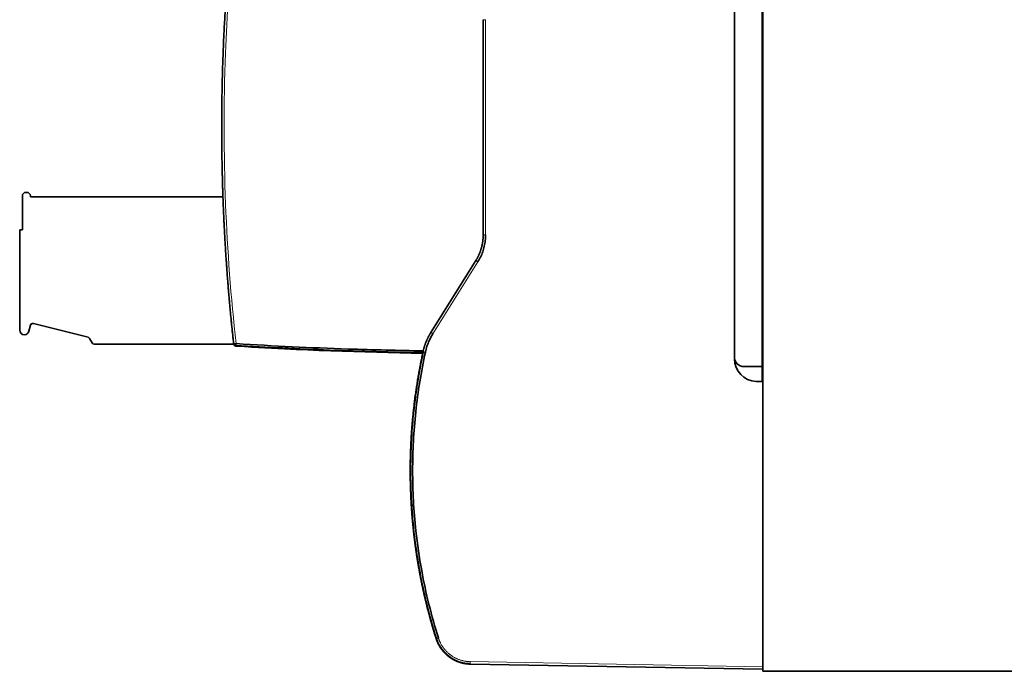
# Model space of a CAD drawing. Units: millimetres. Extents: x 4 to 518, y 12 to 407.
# Drawn here: x 4 to 85, y 160 to 214 of the extents above; entities that cross this region are included whole.
import ezdxf

# ---------------------------------------------------------------- set-up
doc = ezdxf.new("R2010")
doc.units = ezdxf.units.MM
doc.layers.add('1', color=7, linetype='Continuous', true_color=0xffffff)

msp = doc.modelspace()

# ---------------------------------------------------------------- linework, layer by layer
at = {"layer": '1', "color": 18, "linetype": 'Continuous', "lineweight": 35}
for p, q in [((64.927, 250.06), (64.927, 160.06)), ((64.865, 224.86), (64.865, 185.26)), ((62.565, 185.901), (62.565, 224.218)), ((41.812, 213.956), (41.812, 196.162)), ((3.728, 199.375), (3.728, 196.584)), ((4.028, 199.675), (4.089, 199.675)), ((4.389, 199.375), (4.389, 199.302)), ((4.389, 199.302), (20.306, 199.302)), ((3.509, 188.285), (3.509, 196.584)), ((3.728, 196.584), (3.509, 196.584)), ((37.488, 188.09), (41.201, 194.032)), ((9.159, 187.685), (4.646, 188.835)), ((4.402, 188.691), (4.274, 188.185)), ((9.489, 187.227), (9.284, 187.589)), ((21.192, 187.125), (9.663, 187.125)), ((21.378, 186.959), (21.378, 186.967)), ((63.365, 185.26), (64.865, 185.26)), ((64.865, 185.26), (64.865, 184.025)), ((64.927, 184.714), (64.865, 184.714)), ((64.927, 184.023), (64.368, 184.042)), ((35.819, 174.809), (35.819, 174.809)), ((36.539, 168.324), (36.539, 168.324)), ((64.927, 160.237), (40.741, 160.659)), ((109.927, 160.06), (64.927, 160.06))]:
    msp.add_line(p, q, dxfattribs=at)
at = {"layer": '1', "color": 8, "linetype": 'Continuous', "lineweight": 18}
for p, q in [((42.009, 196.162), (42.009, 213.956)), ((41.368, 193.925), (37.655, 187.984)), ((40.741, 160.86), (64.927, 160.438))]:
    msp.add_line(p, q, dxfattribs=at)
at = {"layer": '1', "color": 18, "linetype": 'Continuous', "lineweight": 35}
for centre, radius, start, end in [((183.517, 205.06), 163.312, 177.56579, 177.79549), ((183.517, 205.06), 163.312, 179.45501, 179.68905), ((183.517, 205.06), 163.312, 179.92652, 180.06173), ((183.517, 205.06), 163.312, 180.58471, 180.64819), ((4.028, 199.375), 0.3, 90, 180), ((4.089, 199.375), 0.3, 0, 90), ((4.596, 188.641), 0.2, 75.69972, 165.69972), ((3.909, 188.285), 0.4, 180, 270), ((3.886, 188.284), 0.4, 273.31523, 345.69972), ((9.11, 187.491), 0.2, 29.56182, 75.69972), ((9.663, 187.325), 0.2, 209.56182, 270), ((21.39, 187.16), 0.201, 186.30032, 266.46689), ((63.365, 186.06), 0.8, 180, 270), ((64.424, 185.901), 1.859, 180, 268.2578)]:
    msp.add_arc(centre, radius, start, end, dxfattribs=at)
for centre, major_axis, ratio, start_param, end_param in [((21.39, 187.16), (-0.2, -0.022), 0.00192, 4.727506, 6.283185), ((21.39, 187.16), (-0.012, -0.201), 0.017408, 4.713095, 5.497913), ((21.395, 187.159), (-0.017, -0.2), 0.030578, 5.498364, 6.01065), ((41.811, 517.999), (-0.44, 331.611), 0.999848, 3.078602, 3.125223), ((41.813, 518.039), (0, 331.71), 0.999848, 3.080638, 3.093692), ((41.815, 518.01), (12.608, 331.441), 0.999848, 3.118654, 3.164531)]:
    msp.add_ellipse(centre, major_axis=major_axis, ratio=ratio, start_param=start_param, end_param=end_param, dxfattribs=at)
at = {"layer": '1', "color": 8, "linetype": 'Continuous', "lineweight": 18}
for points, knots in [([(21.139, 220.556), (20.842, 217.443), (20.635, 214.322), (20.36, 207.032), (20.363, 202.858), (20.677, 194.84), (20.964, 190.994), (21.388, 187.16)], [0, 0, 0, 0, 0.28035, 0.28035, 0.654243, 0.654243, 1, 1, 1, 1]), ([(41.812, 213.956), (41.812, 213.956), (41.817, 213.956), (41.836, 213.956), (41.851, 213.956), (41.888, 213.956), (41.909, 213.956), (41.957, 213.956), (41.983, 213.956), (42.009, 213.956)], [0, 0, 0, 0, 0.25, 0.25, 0.5, 0.5, 0.75, 0.75, 1, 1, 1, 1]), ([(41.812, 196.162), (41.812, 196.162), (41.817, 196.162), (41.836, 196.162), (41.851, 196.162), (41.888, 196.162), (41.909, 196.162), (41.957, 196.162), (41.983, 196.162), (42.009, 196.162)], [0, 0, 0, 0, 0.248291, 0.248291, 0.498861, 0.498861, 0.74943, 0.74943, 1, 1, 1, 1]), ([(41.201, 194.032), (41.201, 194.032), (41.205, 194.029), (41.222, 194.018), (41.234, 194.01), (41.265, 193.99), (41.283, 193.979), (41.324, 193.953), (41.346, 193.939), (41.368, 193.925)], [0, 0, 0, 0, 0.25, 0.25, 0.5, 0.5, 0.75, 0.75, 1, 1, 1, 1]), ([(37.488, 188.09), (37.488, 188.09), (37.492, 188.087), (37.509, 188.076), (37.521, 188.068), (37.552, 188.049), (37.57, 188.037), (37.611, 188.011), (37.633, 187.998), (37.655, 187.984)], [0, 0, 0, 0, 0.25, 0.25, 0.5, 0.5, 0.75, 0.75, 1, 1, 1, 1]), ([(37.972, 162.785), (37.962, 162.818), (37.94, 162.886), (37.908, 162.988), (37.876, 163.093), (37.843, 163.201), (37.809, 163.311), (37.775, 163.425), (37.741, 163.541), (37.706, 163.659), (37.671, 163.78), (37.635, 163.904), (37.598, 164.031), (37.562, 164.161), (37.525, 164.293), (37.488, 164.428), (37.45, 164.566), (37.412, 164.706), (37.374, 164.849), (37.336, 164.996), (37.297, 165.144), (37.258, 165.296), (37.22, 165.45), (37.181, 165.607), (37.141, 165.767), (37.102, 165.93), (37.063, 166.096), (37.024, 166.264), (36.985, 166.435), (36.946, 166.609), (36.907, 166.786), (36.868, 166.966), (36.767, 167.44), (36.617, 168.197), (36.438, 169.225), (36.289, 170.213), (36.165, 171.162), (36.066, 172.071), (35.988, 172.939), (35.929, 173.765), (35.896, 174.393), (35.871, 174.972), (35.849, 175.655), (35.834, 176.753), (35.854, 178.038), (35.912, 179.32), (35.988, 180.41), (36.075, 181.348), (36.16, 182.105), (36.237, 182.72), (36.308, 183.233), (36.379, 183.712), (36.45, 184.155), (36.519, 184.565), (36.586, 184.939), (36.649, 185.28), (36.708, 185.586), (36.763, 185.859), (36.812, 186.097), (36.855, 186.302), (36.883, 186.427), (36.895, 186.484)], [0, 0, 0, 0, 0.004356, 0.008826, 0.01341, 0.018108, 0.02292, 0.027846, 0.032886, 0.03804, 0.043308, 0.04869, 0.054185, 0.059795, 0.065518, 0.071356, 0.077308, 0.083373, 0.089552, 0.095846, 0.102253, 0.108774, 0.115409, 0.122159, 0.129022, 0.135999, 0.14309, 0.150295, 0.157614, 0.165047, 0.172593, 0.180254, 0.188029, 0.233278, 0.276741, 0.318417, 0.358307, 0.396411, 0.432729, 0.46726, 0.500004, 0.511249, 0.539757, 0.585527, 0.648558, 0.700407, 0.745957, 0.785209, 0.818162, 0.841179, 0.862765, 0.882922, 0.90165, 0.918948, 0.934816, 0.949254, 0.962262, 0.973841, 0.983991, 0.99271, 1, 1, 1, 1]), ([(36.84, 186.497), (36.84, 186.497), (36.844, 186.496), (36.864, 186.491), (36.878, 186.488), (36.896, 186.484)], [0, 0, 0, 0, 0.5, 0.5, 1, 1, 1, 1]), ([(36.895, 186.484), (36.913, 186.48), (36.935, 186.475), (36.981, 186.464), (37.007, 186.459), (37.032, 186.453)], [0, 0, 0, 0, 0.5, 0.5, 1, 1, 1, 1]), ([(37.917, 162.767), (37.917, 162.767), (37.921, 162.769), (37.94, 162.775), (37.954, 162.779), (37.971, 162.785)], [0, 0, 0, 0, 0.5, 0.5, 1, 1, 1, 1]), ([(37.971, 162.785), (37.989, 162.791), (38.01, 162.797), (38.056, 162.812), (38.081, 162.82), (38.106, 162.828)], [0, 0, 0, 0, 0.5, 0.5, 1, 1, 1, 1]), ([(37.972, 162.785), (38.018, 162.638), (38.076, 162.496), (38.213, 162.22), (38.292, 162.088), (38.47, 161.837), (38.569, 161.719), (38.783, 161.499), (38.899, 161.397), (39.146, 161.213), (39.276, 161.131), (39.548, 160.987), (39.689, 160.926), (39.98, 160.826), (40.13, 160.788), (40.432, 160.734), (40.586, 160.719), (40.74, 160.717)], [0, 0, 0, 0, 0.125, 0.125, 0.25, 0.25, 0.375, 0.375, 0.5, 0.5, 0.625, 0.625, 0.75, 0.75, 0.875, 0.875, 1, 1, 1, 1]), ([(40.74, 160.717), (40.74, 160.735), (40.74, 160.758), (40.74, 160.807), (40.741, 160.833), (40.741, 160.86)], [0, 0, 0, 0, 0.5, 0.5, 1, 1, 1, 1]), ([(40.741, 160.658), (40.741, 160.658), (40.74, 160.664), (40.74, 160.683), (40.74, 160.698), (40.74, 160.717)], [0, 0, 0, 0, 0.5, 0.5, 1, 1, 1, 1])]:
    msp.add_open_spline(points, degree=3, knots=knots, dxfattribs=at)
at = {"layer": '1', "color": 18, "linetype": 'Continuous', "lineweight": 35}
for points, knots in [([(20.204, 205.06), (20.204, 205.117), (20.204, 205.253), (20.205, 205.489), (20.206, 205.788), (20.208, 206.15), (20.211, 206.575), (20.216, 207.063), (20.224, 207.613), (20.234, 208.227), (20.249, 208.914), (20.269, 209.683), (20.295, 210.545), (20.33, 211.499), (20.376, 212.571), (20.43, 213.679), (20.48, 214.561), (20.509, 215.037), (20.517, 215.158)], [0, 0, 0, 0, 0.017113, 0.040458, 0.070035, 0.105845, 0.147886, 0.19616, 0.250666, 0.311404, 0.378374, 0.454533, 0.539854, 0.634339, 0.737987, 0.858401, 0.963819, 1, 1, 1, 1]), ([(21.165, 187.371), (21.157, 187.44), (21.142, 187.578), (21.12, 187.786), (21.098, 187.993), (21.077, 188.201), (21.055, 188.408), (21.034, 188.616), (21.013, 188.824), (20.993, 189.031), (20.972, 189.239), (20.952, 189.447), (20.932, 189.654), (20.913, 189.862), (20.893, 190.07), (20.874, 190.278), (20.856, 190.485), (20.837, 190.693), (20.819, 190.901), (20.801, 191.109), (20.783, 191.317), (20.766, 191.525), (20.749, 191.733), (20.732, 191.941), (20.715, 192.149), (20.699, 192.356), (20.683, 192.564), (20.667, 192.772), (20.651, 192.98), (20.636, 193.189), (20.621, 193.397), (20.606, 193.605), (20.592, 193.813), (20.578, 194.021), (20.564, 194.229), (20.55, 194.437), (20.536, 194.645), (20.523, 194.853), (20.51, 195.061), (20.498, 195.27), (20.485, 195.478), (20.473, 195.686), (20.461, 195.894), (20.45, 196.102), (20.439, 196.31), (20.428, 196.519), (20.417, 196.727), (20.406, 196.935), (20.396, 197.143), (20.386, 197.352), (20.376, 197.56), (20.367, 197.768), (20.358, 197.976), (20.349, 198.185), (20.34, 198.393), (20.332, 198.601), (20.324, 198.81), (20.316, 199.018), (20.308, 199.226), (20.301, 199.435), (20.294, 199.643), (20.287, 199.851), (20.281, 200.059), (20.274, 200.268), (20.268, 200.476), (20.263, 200.684), (20.257, 200.893), (20.252, 201.101), (20.247, 201.31), (20.243, 201.518), (20.238, 201.726), (20.234, 201.935), (20.23, 202.143), (20.227, 202.351), (20.223, 202.56), (20.22, 202.768), (20.217, 202.976), (20.215, 203.185), (20.213, 203.393), (20.211, 203.601), (20.209, 203.81), (20.207, 204.018), (20.206, 204.226), (20.205, 204.435), (20.205, 204.643), (20.204, 204.851), (20.204, 204.99), (20.204, 205.06)], [0, 0, 0, 0, 0.011776, 0.023552, 0.035328, 0.047103, 0.058878, 0.070653, 0.082427, 0.094202, 0.105976, 0.117749, 0.129523, 0.141296, 0.153069, 0.164841, 0.176614, 0.188386, 0.200157, 0.211929, 0.2237, 0.235471, 0.247242, 0.259012, 0.270782, 0.282552, 0.294322, 0.306091, 0.31786, 0.329629, 0.341398, 0.353166, 0.364934, 0.376702, 0.388469, 0.400236, 0.412003, 0.42377, 0.435536, 0.447302, 0.459068, 0.470833, 0.482599, 0.494364, 0.506128, 0.517893, 0.529657, 0.541421, 0.553184, 0.564948, 0.576711, 0.588474, 0.600236, 0.611998, 0.62376, 0.635522, 0.647284, 0.659045, 0.670806, 0.682566, 0.694327, 0.706087, 0.717846, 0.729606, 0.741365, 0.753124, 0.764883, 0.776641, 0.7884, 0.800157, 0.811915, 0.823672, 0.835429, 0.847186, 0.858943, 0.870699, 0.882455, 0.894211, 0.905966, 0.917721, 0.929476, 0.941231, 0.952985, 0.964739, 0.976493, 0.988247, 1, 1, 1, 1]), ([(20.218, 202.904), (20.218, 202.904), (20.218, 202.906), (20.218, 202.912), (20.218, 202.915), (20.218, 202.92), (20.218, 202.924), (20.218, 202.935), (20.218, 202.945), (20.218, 202.962), (20.218, 202.968), (20.217, 202.981), (20.217, 202.987), (20.217, 203.009), (20.217, 203.024), (20.217, 203.049), (20.216, 203.058), (20.216, 203.076), (20.216, 203.094), (20.216, 203.113), (20.216, 203.132), (20.215, 203.142), (20.215, 203.172), (20.215, 203.192), (20.215, 203.212)], [0, 0, 0, 0, 0.125, 0.125, 0.1875, 0.1875, 0.25, 0.25, 0.375, 0.375, 0.4375, 0.4375, 0.5, 0.5, 0.625, 0.625, 0.6875, 0.6875, 0.75, 0.8125, 0.8125, 0.875, 0.875, 1, 1, 1, 1]), ([(20.262, 200.705), (20.253, 201.057), (20.245, 201.376), (20.237, 201.787), (20.235, 201.893), (20.232, 202.049), (20.231, 202.099), (20.23, 202.167), (20.229, 202.186), (20.229, 202.204)], [0, 0, 0, 0, 0.629875, 0.629875, 0.853927, 0.853927, 0.960172, 0.960172, 1, 1, 1, 1]), ([(41.201, 194.032), (41.206, 194.041), (41.217, 194.058), (41.233, 194.084), (41.248, 194.11), (41.264, 194.136), (41.279, 194.162), (41.294, 194.189), (41.309, 194.215), (41.323, 194.242), (41.338, 194.268), (41.352, 194.295), (41.366, 194.322), (41.379, 194.349), (41.393, 194.376), (41.406, 194.403), (41.419, 194.43), (41.432, 194.457), (41.445, 194.485), (41.457, 194.512), (41.47, 194.54), (41.482, 194.568), (41.494, 194.595), (41.505, 194.623), (41.517, 194.651), (41.528, 194.679), (41.539, 194.707), (41.55, 194.735), (41.56, 194.763), (41.571, 194.791), (41.581, 194.82), (41.591, 194.848), (41.6, 194.876), (41.61, 194.905), (41.619, 194.933), (41.628, 194.962), (41.637, 194.991), (41.646, 195.019), (41.654, 195.048), (41.662, 195.077), (41.67, 195.106), (41.678, 195.135), (41.686, 195.163), (41.693, 195.192), (41.7, 195.221), (41.707, 195.251), (41.714, 195.28), (41.72, 195.309), (41.726, 195.338), (41.732, 195.367), (41.738, 195.396), (41.744, 195.426), (41.749, 195.455), (41.754, 195.484), (41.759, 195.514), (41.764, 195.543), (41.768, 195.572), (41.772, 195.602), (41.776, 195.631), (41.78, 195.661), (41.784, 195.69), (41.787, 195.72), (41.79, 195.749), (41.793, 195.779), (41.796, 195.808), (41.799, 195.838), (41.801, 195.867), (41.803, 195.897), (41.805, 195.926), (41.806, 195.956), (41.808, 195.985), (41.809, 196.015), (41.81, 196.044), (41.811, 196.074), (41.811, 196.103), (41.812, 196.133), (41.812, 196.152), (41.812, 196.162)], [0, 0, 0, 0, 0.013534, 0.027062, 0.040585, 0.054103, 0.067615, 0.081122, 0.094623, 0.108119, 0.12161, 0.135095, 0.148575, 0.162049, 0.175518, 0.188981, 0.202439, 0.215892, 0.229339, 0.24278, 0.256217, 0.269648, 0.283073, 0.296493, 0.309908, 0.323317, 0.33672, 0.350119, 0.363512, 0.376899, 0.390281, 0.403658, 0.417029, 0.430395, 0.443755, 0.45711, 0.47046, 0.483804, 0.497143, 0.510476, 0.523804, 0.537126, 0.550443, 0.563755, 0.577061, 0.590362, 0.603657, 0.616947, 0.630232, 0.643511, 0.656784, 0.670053, 0.683316, 0.696573, 0.709825, 0.723072, 0.736313, 0.749549, 0.762779, 0.776004, 0.789223, 0.802438, 0.815646, 0.82885, 0.842047, 0.85524, 0.868427, 0.881609, 0.894785, 0.907956, 0.921121, 0.934281, 0.947436, 0.960585, 0.973729, 0.986867, 1, 1, 1, 1]), ([(42.009, 196.162), (42.009, 196.162), (42.009, 196.162), (42.009, 196.119), (42.008, 196.081), (42.006, 196), (42.004, 195.961), (41.997, 195.842), (41.991, 195.763), (41.964, 195.527), (41.937, 195.37), (41.862, 195.047), (41.825, 194.919), (41.717, 194.612), (41.661, 194.473), (41.556, 194.254), (41.525, 194.195), (41.449, 194.058), (41.41, 193.991), (41.368, 193.925)], [0, 0, 0, 0, 0.000103, 0.000103, 0.051533, 0.051533, 0.101602, 0.101602, 0.201736, 0.201736, 0.401776, 0.401776, 0.617966, 0.617966, 0.813861, 0.813861, 0.909872, 0.909872, 1, 1, 1, 1]), ([(36.839, 186.497), (36.842, 186.507), (36.847, 186.529), (36.854, 186.561), (36.862, 186.594), (36.869, 186.626), (36.877, 186.658), (36.886, 186.69), (36.894, 186.722), (36.903, 186.754), (36.912, 186.786), (36.921, 186.818), (36.93, 186.85), (36.939, 186.881), (36.949, 186.913), (36.959, 186.944), (36.969, 186.976), (36.979, 187.007), (36.99, 187.038), (37, 187.069), (37.011, 187.1), (37.022, 187.131), (37.033, 187.162), (37.045, 187.193), (37.056, 187.223), (37.068, 187.254), (37.08, 187.284), (37.092, 187.314), (37.105, 187.345), (37.117, 187.375), (37.13, 187.405), (37.143, 187.435), (37.156, 187.464), (37.169, 187.494), (37.182, 187.524), (37.196, 187.553), (37.21, 187.582), (37.224, 187.612), (37.238, 187.641), (37.252, 187.67), (37.267, 187.699), (37.282, 187.727), (37.297, 187.756), (37.312, 187.785), (37.327, 187.813), (37.342, 187.841), (37.358, 187.869), (37.373, 187.897), (37.389, 187.925), (37.405, 187.953), (37.422, 187.981), (37.438, 188.008), (37.454, 188.036), (37.471, 188.063), (37.482, 188.081), (37.488, 188.09)], [0, 0, 0, 0, 0.019242, 0.038471, 0.057684, 0.076883, 0.096068, 0.115239, 0.134395, 0.153536, 0.172663, 0.191776, 0.210875, 0.229959, 0.249028, 0.268083, 0.287124, 0.30615, 0.325162, 0.34416, 0.363143, 0.382112, 0.401066, 0.420006, 0.438932, 0.457843, 0.476739, 0.495622, 0.51449, 0.533343, 0.552182, 0.571007, 0.589817, 0.608613, 0.627395, 0.646162, 0.664914, 0.683653, 0.702376, 0.721086, 0.739781, 0.758462, 0.777128, 0.79578, 0.814417, 0.83304, 0.851649, 0.870243, 0.888823, 0.907389, 0.92594, 0.944476, 0.962999, 0.981507, 1, 1, 1, 1]), ([(37.655, 187.984), (37.655, 187.984), (37.655, 187.983), (37.541, 187.804), (37.437, 187.607), (37.21, 187.1), (37.105, 186.785), (37.032, 186.453), (37.032, 186.453), (37.032, 186.453)], [0, 0, 0, 0, 0.000396, 0.000396, 0.393239, 0.393239, 0.999955, 0.999955, 1, 1, 1, 1]), ([(21.387, 187.16), (21.387, 187.16), (21.387, 187.16), (24.478, 186.969), (27.566, 186.822), (32.725, 186.648), (34.79, 186.597), (36.855, 186.566)], [0, 0, 0, 0, 0.000028, 0.000028, 0.599871, 0.599871, 1, 1, 1, 1]), ([(21.321, 186.971), (21.324, 186.97), (21.334, 186.966), (21.348, 186.963), (21.361, 186.961), (21.371, 186.959), (21.376, 186.959), (21.378, 186.959)], [0, 0, 0, 0, 0.213001, 0.504449, 0.732845, 0.898024, 1, 1, 1, 1]), ([(37.918, 162.767), (37.907, 162.803), (37.884, 162.875), (37.851, 162.983), (37.817, 163.091), (37.784, 163.199), (37.752, 163.308), (37.719, 163.416), (37.687, 163.524), (37.655, 163.633), (37.623, 163.741), (37.592, 163.849), (37.561, 163.958), (37.53, 164.067), (37.499, 164.175), (37.469, 164.284), (37.439, 164.393), (37.409, 164.502), (37.379, 164.611), (37.35, 164.72), (37.321, 164.829), (37.292, 164.938), (37.264, 165.047), (37.236, 165.156), (37.208, 165.265), (37.18, 165.375), (37.153, 165.484), (37.126, 165.593), (37.099, 165.703), (37.072, 165.812), (37.046, 165.922), (37.02, 166.031), (36.994, 166.141), (36.969, 166.251), (36.943, 166.36), (36.918, 166.47), (36.894, 166.58), (36.869, 166.69), (36.845, 166.8), (36.821, 166.91), (36.798, 167.02), (36.774, 167.13), (36.751, 167.24), (36.729, 167.35), (36.706, 167.46), (36.684, 167.57), (36.662, 167.681), (36.64, 167.791), (36.619, 167.901), (36.598, 168.012), (36.577, 168.122), (36.556, 168.232), (36.536, 168.343), (36.516, 168.453), (36.496, 168.564), (36.477, 168.674), (36.457, 168.785), (36.438, 168.896), (36.42, 169.006), (36.401, 169.117), (36.383, 169.228), (36.365, 169.338), (36.347, 169.449), (36.33, 169.56), (36.313, 169.671), (36.296, 169.781), (36.28, 169.892), (36.263, 170.003), (36.247, 170.114), (36.232, 170.225), (36.216, 170.336), (36.201, 170.447), (36.186, 170.558), (36.171, 170.669), (36.157, 170.78), (36.143, 170.891), (36.129, 171.002), (36.116, 171.113), (36.102, 171.224), (36.089, 171.335), (36.077, 171.446), (36.064, 171.558), (36.052, 171.669), (36.04, 171.78), (36.028, 171.891), (36.017, 172.002), (36.006, 172.113), (35.995, 172.225), (35.984, 172.336), (35.974, 172.447), (35.964, 172.558), (35.954, 172.67), (35.945, 172.781), (35.935, 172.892), (35.926, 173.003), (35.918, 173.115), (35.909, 173.226), (35.901, 173.337), (35.893, 173.449), (35.886, 173.56), (35.878, 173.671), (35.871, 173.782), (35.864, 173.894), (35.858, 174.005), (35.852, 174.116), (35.846, 174.228), (35.84, 174.339), (35.834, 174.45), (35.823, 174.699), (35.807, 175.086), (35.793, 175.611), (35.784, 176.136), (35.781, 176.558), (35.782, 176.876), (35.783, 177.091), (35.786, 177.305), (35.789, 177.52), (35.794, 177.735), (35.799, 177.95), (35.806, 178.164), (35.813, 178.379), (35.822, 178.594), (35.831, 178.809), (35.842, 179.023), (35.853, 179.238), (35.866, 179.453), (35.879, 179.668), (35.894, 179.882), (35.909, 180.097), (35.926, 180.311), (35.943, 180.526), (35.962, 180.741), (35.981, 180.955), (36.002, 181.169), (36.023, 181.384), (36.046, 181.598), (36.069, 181.812), (36.094, 182.026), (36.119, 182.24), (36.146, 182.454), (36.173, 182.668), (36.202, 182.882), (36.231, 183.095), (36.262, 183.309), (36.293, 183.522), (36.326, 183.736), (36.359, 183.949), (36.394, 184.162), (36.429, 184.375), (36.466, 184.588), (36.503, 184.801), (36.542, 185.013), (36.581, 185.225), (36.622, 185.438), (36.663, 185.65), (36.706, 185.862), (36.749, 186.074), (36.794, 186.285), (36.824, 186.426), (36.84, 186.497)], [0, 0, 0, 0, 0.004708, 0.009416, 0.014123, 0.018829, 0.023535, 0.028239, 0.032944, 0.037647, 0.04235, 0.047052, 0.051754, 0.056455, 0.061155, 0.065855, 0.070554, 0.075252, 0.079949, 0.084646, 0.089342, 0.094038, 0.098733, 0.103427, 0.108121, 0.112814, 0.117506, 0.122197, 0.126888, 0.131578, 0.136268, 0.140957, 0.145645, 0.150333, 0.15502, 0.159706, 0.164391, 0.169076, 0.173761, 0.178444, 0.183127, 0.187809, 0.192491, 0.197172, 0.201852, 0.206532, 0.21121, 0.215889, 0.220566, 0.225243, 0.229919, 0.234595, 0.23927, 0.243944, 0.248618, 0.25329, 0.257963, 0.262634, 0.267305, 0.271975, 0.276645, 0.281314, 0.285982, 0.29065, 0.295317, 0.299983, 0.304648, 0.309313, 0.313977, 0.318641, 0.323304, 0.327966, 0.332628, 0.337289, 0.341949, 0.346608, 0.351267, 0.355926, 0.360583, 0.36524, 0.369896, 0.374552, 0.379207, 0.383861, 0.388515, 0.393167, 0.39782, 0.402471, 0.407122, 0.411772, 0.416422, 0.421071, 0.425719, 0.430367, 0.435014, 0.43966, 0.444305, 0.44895, 0.453595, 0.458238, 0.462881, 0.467523, 0.472165, 0.476806, 0.481446, 0.486086, 0.490725, 0.495363, 0.5, 0.521862, 0.543723, 0.565584, 0.587444, 0.596379, 0.605316, 0.614253, 0.623193, 0.632134, 0.641076, 0.65002, 0.658965, 0.667912, 0.676861, 0.685811, 0.694762, 0.703715, 0.712669, 0.721625, 0.730582, 0.739541, 0.748502, 0.757463, 0.766427, 0.775392, 0.784358, 0.793326, 0.802295, 0.811266, 0.820238, 0.829212, 0.838188, 0.847164, 0.856143, 0.865123, 0.874104, 0.883087, 0.892071, 0.901057, 0.910044, 0.919033, 0.928023, 0.937015, 0.946009, 0.955003, 0.964, 0.972998, 0.981997, 0.990998, 1, 1, 1, 1]), ([(37.032, 186.453), (36.679, 184.829), (36.414, 183.186), (36.066, 179.916), (35.979, 178.289), (35.979, 176.661)], [0, 0, 0, 0, 0.50525, 0.50525, 1, 1, 1, 1]), ([(35.782, 176.661), (35.782, 176.67), (35.782, 176.678), (35.782, 176.714), (35.782, 176.741), (35.782, 176.791), (35.782, 176.813), (35.782, 176.898), (35.783, 176.963), (35.784, 177.08), (35.784, 177.132), (35.786, 177.28), (35.787, 177.377), (35.79, 177.521), (35.79, 177.567), (35.792, 177.649), (35.793, 177.686), (35.795, 177.76), (35.796, 177.797), (35.797, 177.863), (35.798, 177.893), (35.801, 177.99), (35.803, 178.058), (35.807, 178.18), (35.808, 178.235), (35.812, 178.328), (35.813, 178.368), (35.816, 178.438), (35.817, 178.469), (35.82, 178.556), (35.823, 178.612), (35.83, 178.769), (35.834, 178.871), (35.84, 178.982), (35.84, 178.991), (35.844, 179.064), (35.847, 179.129), (35.854, 179.253), (35.858, 179.312), (35.864, 179.429), (35.868, 179.488), (35.874, 179.586), (35.877, 179.625), (35.88, 179.672), (35.88, 179.679), (35.888, 179.794), (35.895, 179.9), (35.909, 180.09), (35.915, 180.174), (35.923, 180.277), (35.925, 180.295), (35.928, 180.338), (35.93, 180.364), (35.935, 180.423), (35.938, 180.457), (35.946, 180.552), (35.951, 180.613), (35.961, 180.735), (35.967, 180.796), (35.973, 180.868), (35.974, 180.88), (35.975, 180.891)], [0, 0, 0, 0, 0.0075, 0.0075, 0.031302, 0.031302, 0.050039, 0.050039, 0.104323, 0.104323, 0.14709, 0.14709, 0.223603, 0.223603, 0.258808, 0.258808, 0.286478, 0.286478, 0.314137, 0.314137, 0.335865, 0.335865, 0.38518, 0.38518, 0.423867, 0.423867, 0.451372, 0.451372, 0.472956, 0.472956, 0.511418, 0.511418, 0.579782, 0.579782, 0.585373, 0.585373, 0.628258, 0.628258, 0.666567, 0.666567, 0.705444, 0.705444, 0.731716, 0.731716, 0.736665, 0.736665, 0.809689, 0.809689, 0.866811, 0.866811, 0.878059, 0.878059, 0.894936, 0.894936, 0.916616, 0.916616, 0.954793, 0.954793, 0.992782, 0.992782, 1, 1, 1, 1]), ([(35.979, 176.661), (35.98, 174.999), (36.069, 173.337), (36.369, 170.585), (36.528, 169.487), (37.07, 166.514), (37.531, 164.655), (38.106, 162.828)], [0, 0, 0, 0, 0.354738, 0.354738, 0.591363, 0.591363, 1, 1, 1, 1]), ([(35.819, 174.805), (35.819, 174.808), (35.819, 174.813), (35.818, 174.82), (35.818, 174.826), (35.818, 174.832), (35.818, 174.837), (35.818, 174.845), (35.818, 174.857), (35.818, 174.87), (35.819, 174.881), (35.819, 174.889), (35.819, 174.892), (35.819, 174.893)], [0, 0, 0, 0, 0.094971, 0.182917, 0.247542, 0.303105, 0.362953, 0.427109, 0.58933, 0.746123, 0.874474, 0.974693, 1, 1, 1, 1]), ([(35.991, 172.292), (35.991, 172.294), (35.989, 172.302), (35.988, 172.312), (35.987, 172.321), (35.986, 172.324), (35.986, 172.325), (35.986, 172.327), (35.986, 172.329), (35.985, 172.332), (35.985, 172.334), (35.985, 172.337), (35.984, 172.34), (35.984, 172.343), (35.983, 172.347), (35.983, 172.35), (35.983, 172.353), (35.983, 172.356), (35.982, 172.357), (35.982, 172.358)], [0, 0, 0, 0, 0.030535, 0.122019, 0.145305, 0.157064, 0.163729, 0.171809, 0.193441, 0.223376, 0.262097, 0.309824, 0.375553, 0.45332, 0.543202, 0.645255, 0.759526, 0.886054, 1, 1, 1, 1]), ([(37.451, 164.348), (37.454, 164.337), (37.461, 164.313), (37.47, 164.279), (37.48, 164.243), (37.49, 164.209), (37.499, 164.176), (37.508, 164.143), (37.519, 164.104), (37.531, 164.061), (37.54, 164.03), (37.544, 164.015)], [0, 0, 0, 0, 0.092247, 0.198562, 0.301684, 0.401715, 0.50103, 0.600642, 0.70055, 0.858169, 1, 1, 1, 1]), ([(40.741, 160.659), (40.732, 160.659), (40.714, 160.659), (40.687, 160.66), (40.659, 160.661), (40.632, 160.663), (40.605, 160.664), (40.578, 160.666), (40.552, 160.668), (40.525, 160.67), (40.498, 160.673), (40.472, 160.675), (40.445, 160.678), (40.419, 160.682), (40.392, 160.685), (40.366, 160.689), (40.34, 160.693), (40.314, 160.697), (40.288, 160.701), (40.263, 160.705), (40.237, 160.71), (40.211, 160.715), (40.186, 160.72), (40.161, 160.725), (40.135, 160.731), (40.11, 160.737), (40.085, 160.743), (40.06, 160.749), (40.036, 160.755), (40.011, 160.762), (39.987, 160.768), (39.962, 160.775), (39.938, 160.782), (39.914, 160.79), (39.89, 160.797), (39.866, 160.805), (39.842, 160.812), (39.819, 160.82), (39.795, 160.828), (39.772, 160.837), (39.748, 160.845), (39.725, 160.854), (39.702, 160.863), (39.68, 160.872), (39.657, 160.881), (39.634, 160.89), (39.612, 160.899), (39.59, 160.909), (39.568, 160.919), (39.546, 160.929), (39.524, 160.939), (39.502, 160.949), (39.481, 160.959), (39.459, 160.97), (39.438, 160.98), (39.417, 160.991), (39.396, 161.002), (39.375, 161.013), (39.354, 161.024), (39.334, 161.035), (39.314, 161.047), (39.293, 161.058), (39.273, 161.07), (39.253, 161.081), (39.234, 161.093), (39.214, 161.105), (39.194, 161.117), (39.175, 161.13), (39.156, 161.142), (39.137, 161.154), (39.118, 161.167), (39.099, 161.179), (39.081, 161.192), (39.062, 161.205), (39.044, 161.218), (39.026, 161.231), (39.008, 161.244), (38.99, 161.257), (38.973, 161.27), (38.955, 161.284), (38.938, 161.297), (38.921, 161.311), (38.904, 161.324), (38.887, 161.338), (38.87, 161.352), (38.853, 161.366), (38.837, 161.38), (38.821, 161.394), (38.804, 161.408), (38.788, 161.422), (38.773, 161.436), (38.757, 161.45), (38.741, 161.465), (38.726, 161.479), (38.711, 161.493), (38.696, 161.508), (38.681, 161.522), (38.666, 161.537), (38.651, 161.552), (38.637, 161.566), (38.623, 161.581), (38.609, 161.596), (38.594, 161.611), (38.581, 161.626), (38.567, 161.641), (38.553, 161.656), (38.54, 161.671), (38.527, 161.686), (38.513, 161.701), (38.5, 161.716), (38.488, 161.731), (38.475, 161.746), (38.462, 161.762), (38.45, 161.777), (38.438, 161.792), (38.425, 161.807), (38.413, 161.823), (38.402, 161.838), (38.39, 161.854), (38.378, 161.869), (38.367, 161.884), (38.356, 161.9), (38.344, 161.915), (38.333, 161.931), (38.322, 161.946), (38.312, 161.962), (38.301, 161.977), (38.291, 161.993), (38.28, 162.008), (38.27, 162.024), (38.26, 162.039), (38.25, 162.055), (38.24, 162.07), (38.231, 162.086), (38.221, 162.101), (38.212, 162.117), (38.202, 162.132), (38.193, 162.148), (38.184, 162.163), (38.175, 162.179), (38.166, 162.194), (38.158, 162.21), (38.149, 162.225), (38.141, 162.241), (38.133, 162.256), (38.124, 162.272), (38.116, 162.287), (38.108, 162.302), (38.101, 162.318), (38.093, 162.333), (38.085, 162.349), (38.078, 162.364), (38.071, 162.379), (38.063, 162.395), (38.056, 162.41), (38.049, 162.425), (38.042, 162.44), (38.036, 162.455), (38.029, 162.471), (38.022, 162.486), (38.016, 162.501), (38.01, 162.516), (38.004, 162.531), (37.997, 162.546), (37.991, 162.561), (37.986, 162.576), (37.98, 162.591), (37.974, 162.606), (37.968, 162.621), (37.963, 162.636), (37.958, 162.65), (37.952, 162.665), (37.947, 162.68), (37.942, 162.695), (37.937, 162.709), (37.932, 162.724), (37.927, 162.738), (37.923, 162.753), (37.92, 162.763), (37.918, 162.767)], [0, 0, 0, 0, 0.007264, 0.014509, 0.021736, 0.028945, 0.036135, 0.043307, 0.050461, 0.057596, 0.064713, 0.071812, 0.078892, 0.085954, 0.092998, 0.100023, 0.10703, 0.114019, 0.120989, 0.127941, 0.134874, 0.14179, 0.148687, 0.155565, 0.162425, 0.169267, 0.176091, 0.182896, 0.189683, 0.196451, 0.203201, 0.209933, 0.216647, 0.223342, 0.230019, 0.236677, 0.243317, 0.249939, 0.256542, 0.263128, 0.269694, 0.276243, 0.282773, 0.289284, 0.295778, 0.302253, 0.30871, 0.315148, 0.321568, 0.32797, 0.334353, 0.340718, 0.347065, 0.353393, 0.359703, 0.365995, 0.372268, 0.378523, 0.384759, 0.390978, 0.397178, 0.403359, 0.409522, 0.415667, 0.421794, 0.427902, 0.433992, 0.440063, 0.446117, 0.452151, 0.458168, 0.464166, 0.470146, 0.476107, 0.482051, 0.487975, 0.493882, 0.49977, 0.50564, 0.511491, 0.517324, 0.523139, 0.528935, 0.534714, 0.540473, 0.546215, 0.551938, 0.557642, 0.563329, 0.568997, 0.574647, 0.580278, 0.585891, 0.591486, 0.597062, 0.60262, 0.60816, 0.613681, 0.619184, 0.624668, 0.630135, 0.635583, 0.641012, 0.646424, 0.651816, 0.657191, 0.662547, 0.667885, 0.673205, 0.678506, 0.683789, 0.689053, 0.6943, 0.699527, 0.704737, 0.709928, 0.715101, 0.720255, 0.725392, 0.730509, 0.735609, 0.74069, 0.745753, 0.750797, 0.755823, 0.760831, 0.765821, 0.770792, 0.775745, 0.780679, 0.785595, 0.790493, 0.795372, 0.800233, 0.805076, 0.8099, 0.814706, 0.819494, 0.824263, 0.829014, 0.833747, 0.838462, 0.843158, 0.847835, 0.852495, 0.857136, 0.861758, 0.866362, 0.870948, 0.875516, 0.880065, 0.884596, 0.889109, 0.893603, 0.898079, 0.902537, 0.906976, 0.911397, 0.915799, 0.920184, 0.92455, 0.928897, 0.933226, 0.937537, 0.94183, 0.946104, 0.95036, 0.954597, 0.958817, 0.963018, 0.9672, 0.971364, 0.97551, 0.979638, 0.983747, 0.987838, 0.99191, 0.995964, 1, 1, 1, 1])]:
    msp.add_open_spline(points, degree=3, knots=knots, dxfattribs=at)
for points, degree in [([(20.23, 202.161), (20.23, 202.176), (20.229, 202.19), (20.229, 202.204)], 3), ([(20.264, 200.652), (20.263, 200.669), (20.263, 200.687), (20.262, 200.705)], 3), ([(21.19, 187.138), (21.182, 187.214), (21.174, 187.291), (21.165, 187.371)], 3), ([(21.61, 186.945), (21.532, 186.95), (21.455, 186.954), (21.378, 186.959)], 3), ([(36.229, 170.246), (36.237, 170.188)], 1)]:
    msp.add_open_spline(points, degree=degree, dxfattribs=at)
at = {"layer": '1', "color": 8, "linetype": 'Continuous', "lineweight": 18}
msp.add_open_spline([(38.106, 162.828), (38.239, 162.406), (38.751, 161.684), (39.46, 161.154), (40.298, 160.867), (40.741, 160.86)], degree=2, dxfattribs=at)

doc.saveas('drawing.dxf')
